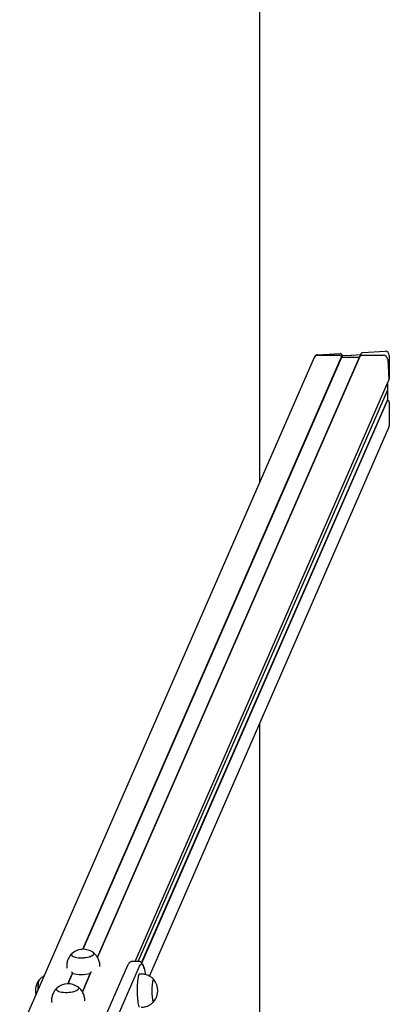
# Model space of a CAD drawing. Units: millimetres. Extents: x -16862 to 23092, y -5265 to 6361.
# Drawn here: x 2189 to 2634, y 1231 to 2419 of the extents above; entities that cross this region are included whole.
import ezdxf

# ---------------------------------------------------------------- set-up
doc = ezdxf.new("R2010")
doc.units = ezdxf.units.MM
doc.header["$LTSCALE"] = 10

msp = doc.modelspace()

# ---------------------------------------------------------------- linework, layer by layer
at = {"color": 7, "linetype": 'Continuous', "lineweight": 25}
for p, q in [((2477.9, 1861), (2477.9, 4824.2)), ((2602.2, 2017.5), (2629, 2018.8)), ((2543.4, 2011.3), (2188.7, 1198.1)), ((2264.8, 1297.6), (2576.5, 2012.1)), ((2265.1, 1297.6), (2576.7, 2011.9)), ((2598.5, 2012.7), (2282.3, 1288)), ((2282.3, 1288.1), (2598.1, 2011.9)), ((2543.5, 2011.4), (2543.4, 2011.3)), ((2547.8, 2014.1), (2574, 2014.1)), ((2548, 2014.7), (2574.8, 2016)), ((2576.5, 2012.1), (2577.3, 2013.9)), ((2576.5, 2012.1), (2576.7, 2011.9)), ((2576.7, 2011.9), (2577.5, 2013.8)), ((2576.7, 2011.9), (2587.1, 2011.9)), ((2577.3, 2013.9), (2577.5, 2013.8)), ((2577.5, 2013.8), (2588.1, 2014.3)), ((2587.2, 2011.9), (2587.3, 2011.8)), ((2587.5, 2011.8), (2587.7, 2011.9)), ((2587.8, 2011.9), (2598.1, 2011.9)), ((2588.2, 2014.3), (2588.4, 2014.2)), ((2588.6, 2014.2), (2588.7, 2014.3)), ((2588.9, 2014.3), (2599.5, 2014.9)), ((2598.1, 2011.9), (2599.5, 2014.9)), ((2598.1, 2011.9), (2598.2, 2011.9)), ((2599.9, 2015.8), (2598.5, 2012.7)), ((2599.5, 2014.9), (2599.5, 2014.9)), ((2600.7, 2014.1), (2626.9, 2014.1)), ((2632.1, 2009.3), (2633.4, 1984.3)), ((2634, 2013.8), (2634, 1985.8)), ((2327.7, 1283.1), (2633.2, 1983.3)), ((2633.2, 1983.3), (2633.8, 1984.7)), ((2331.2, 1283.1), (2631.7, 1971.7)), ((2631.4, 1979.1), (2631.7, 1972.6)), ((2631.6, 1971.3), (2631.7, 1971.1)), ((2631.7, 1979.9), (2631.7, 1972.6)), ((2631.7, 1972.6), (2631.7, 1971.8)), ((2335.6, 1281.2), (2631.7, 1959.9)), ((2335.7, 1281), (2631.9, 1959.7)), ((2631.7, 1971), (2631.7, 1959.9)), ((2631.7, 1959.9), (2631.9, 1959.7)), ((2634, 1957.2), (2634, 1929.2)), ((2344.9, 1265.3), (2633.5, 1926.9)), ((2477.9, 578.4), (2477.9, 1570.1)), ((2331.5, 1283.1), (2324.6, 1283.1)), ((2245.3, 1276.6), (2245.3, 1275)), ((2285.3, 1277), (2285.2, 1278.6)), ((2318.7, 1278.1), (2286.5, 1204.4)), ((2300.9, 1203.6), (2333.1, 1277.4)), ((2246.7, 1256), (2252.3, 1268.9)), ((2246.9, 1256), (2252.4, 1268.5)), ((2274.5, 1270), (2264.2, 1246.4)), ((2264.2, 1246.4), (2274.5, 1270)), ((2273.7, 1268.3), (2274.4, 1269.9)), ((2335.1, 1267.8), (2333.1, 1267.8)), ((2267.1, 1235.4), (2267, 1237)), ((2227.1, 1234.9), (2227.2, 1233.3))]:
    msp.add_line(p, q, dxfattribs=at)
at = {"color": 7, "linetype": 'Continuous', "lineweight": 25, "flags": 128}
for points in [[(2252, 1292.9), (2251.6, 1292.4), (2251.1, 1291.7), (2251, 1291), (2251.3, 1290.3), (2251.9, 1289.6), (2252.9, 1289), (2254.2, 1288.5), (2255.8, 1288.1), (2257.6, 1287.7), (2259.6, 1287.5), (2261.7, 1287.4), (2263.9, 1287.4), (2266.2, 1287.6), (2268.3, 1287.8), (2270.4, 1288.2), (2272.3, 1288.6), (2274, 1289.2), (2275.5, 1289.8), (2276.6, 1290.4), (2277.4, 1291.1), (2277.9, 1291.9), (2278, 1292.6), (2277.7, 1293.3), (2277.1, 1294), (2276.8, 1294.2)], [(2252, 1292.9), (2251.7, 1292.5), (2251.2, 1291.8), (2251, 1291.1), (2251.3, 1290.4), (2251.9, 1289.7), (2252.8, 1289.1), (2254.1, 1288.6), (2255.6, 1288.1), (2257.4, 1287.8), (2259.4, 1287.5), (2261.5, 1287.4), (2263.7, 1287.4), (2265.9, 1287.5), (2268.1, 1287.8), (2270.2, 1288.1), (2272.1, 1288.6), (2273.9, 1289.1), (2275.3, 1289.7), (2276.5, 1290.4), (2277.4, 1291.1), (2277.9, 1291.8), (2277.9, 1291.8)], [(2333.1, 1277.4), (2333.7, 1278.6), (2334.3, 1279.4), (2334.9, 1279.8), (2335.5, 1279.9), (2336.1, 1279.7), (2336.7, 1279.1), (2337.3, 1278.1), (2337.9, 1276.8), (2338.5, 1275.2), (2339, 1273.2), (2339.5, 1270.9), (2340, 1268.3), (2340.2, 1267.2)], [(2333.1, 1277.4), (2333.7, 1278.6), (2334.3, 1279.4), (2334.9, 1279.8), (2335.5, 1279.9), (2336.1, 1279.7), (2336.7, 1279.1), (2337.3, 1278.1), (2337.9, 1276.8), (2338.5, 1275.2), (2339, 1273.2), (2339.5, 1270.9), (2340, 1268.3), (2340.2, 1267.2)], [(2210.7, 1248.8), (2210.8, 1249.1), (2210.8, 1251.3), (2210.9, 1253.4), (2211.1, 1255.4), (2211.3, 1257.1), (2211.6, 1258.6), (2211.8, 1259.8), (2212.1, 1260.6), (2212.4, 1261.1)], [(2210.7, 1248.8), (2210.7, 1248.9), (2210.8, 1251.1), (2210.9, 1253.2), (2211.1, 1255.2), (2211.3, 1256.9), (2211.5, 1258.4), (2211.8, 1259.6), (2212.1, 1260.5), (2212.4, 1261.1), (2212.4, 1261.1)], [(2332.3, 1267.1), (2331.9, 1266.2), (2331.6, 1265), (2331.2, 1263.5), (2330.9, 1261.7), (2330.7, 1259.6), (2330.5, 1257.4), (2330.3, 1255), (2330.2, 1252.4), (2330.1, 1249.8), (2330.1, 1247.1), (2330.1, 1244.4), (2330.2, 1241.8), (2330.4, 1239.4), (2330.6, 1237), (2330.8, 1234.9), (2331.1, 1232.9), (2331.4, 1231.3), (2331.7, 1229.9), (2332.1, 1228.9), (2332.5, 1228.2), (2332.9, 1227.8), (2333.1, 1227.8)], [(2333.1, 1267.8), (2333.1, 1267.8), (2332.7, 1267.6), (2332.3, 1267.1)], [(2350.3, 1261.1), (2350, 1261.3), (2349.7, 1261.2), (2349.3, 1260.7), (2349, 1259.9), (2348.7, 1258.8), (2348.5, 1257.4), (2348.3, 1255.7), (2348.1, 1253.8), (2348, 1251.7), (2347.9, 1249.5), (2347.9, 1247.3), (2347.9, 1245.1), (2348, 1242.9)], [(2349.4, 1260.8), (2349.1, 1260), (2348.8, 1258.9), (2348.5, 1257.5), (2348.3, 1255.9), (2348.1, 1254), (2348, 1251.9), (2347.9, 1249.7), (2347.9, 1247.5), (2347.9, 1245.3), (2348, 1243.1), (2348.1, 1241.1), (2348.3, 1239.3), (2348.6, 1237.7), (2348.8, 1236.3), (2349.1, 1235.3), (2349.4, 1234.6), (2349.8, 1234.3), (2350.1, 1234.3), (2350.3, 1234.5)], [(2350.3, 1261.1), (2350, 1261.2), (2349.7, 1261.2), (2349.4, 1260.8)], [(2233, 1250.1), (2232.8, 1249.4), (2233.1, 1248.7), (2233.7, 1248), (2234.6, 1247.4), (2235.9, 1246.9), (2237.4, 1246.4), (2239.2, 1246.1), (2241.2, 1245.9), (2243.3, 1245.7), (2245.5, 1245.7), (2247.7, 1245.9), (2249.9, 1246.1), (2252, 1246.4), (2254, 1246.9), (2255.7, 1247.4), (2257.1, 1248), (2258.3, 1248.7), (2259.2, 1249.4), (2259.7, 1250.1), (2259.8, 1250.8), (2259.6, 1251.5), (2259, 1252.2), (2258.6, 1252.5)], [(2233.9, 1251.2), (2233.4, 1250.8), (2232.9, 1250), (2232.8, 1249.3), (2233.1, 1248.6), (2233.8, 1248), (2234.7, 1247.4), (2236, 1246.8), (2237.6, 1246.4), (2239.4, 1246.1), (2241.4, 1245.8), (2243.5, 1245.7), (2245.8, 1245.7)], [(2233.9, 1251.2), (2233.5, 1250.8), (2233, 1250.1)], [(2245.8, 1245.7), (2248, 1245.9), (2250.2, 1246.1), (2252.2, 1246.5), (2254.1, 1246.9), (2255.8, 1247.5), (2257.3, 1248.1), (2258.4, 1248.8), (2259.2, 1249.5), (2259.7, 1250.2), (2259.8, 1250.9), (2259.5, 1251.6), (2258.9, 1252.3), (2258.6, 1252.5)], [(2348, 1242.9), (2348.2, 1240.9), (2348.4, 1239.1), (2348.6, 1237.5), (2348.9, 1236.2), (2349.2, 1235.2), (2349.5, 1234.6), (2349.8, 1234.3), (2350.1, 1234.4), (2350.3, 1234.5)]]:
    msp.add_lwpolyline(points, dxfattribs=at)
at = {"color": 7, "linetype": 'Continuous', "lineweight": 25}
for centre, radius, start, end in [((2547.7, 2009.4), 4.66, 88.8105, 155.5177), ((2574, 2011.5), 2.6, 12.9861, 90.3887), ((2587.1, 2011.7), 0.212, 61.7171, 89.8971), ((2587.4, 2012), 0.205, 241.2228, 298.7772), ((2587.8, 2011.7), 0.197, 89.7602, 119.3562), ((2600.6, 2011.7), 2.34, 88.938, 155.3902), ((2600.6, 2011.7), 2.32, 88.611, 155.7171), ((2626.9, 2008.9), 5.14, 4.64, 90.6748), ((2631.2, 1984.2), 2.21, 336.4806, 3.0817), ((2265.3, 1276.9), 20.7, 90, 129.6977), ((2265.3, 1276.9), 20.7, 56.2245, 90), ((2275.9, 1292.4), 1.99, 343.502, 64.7263), ((2228.3, 1247.8), 20.7, 140.1259, 193.6534), ((2263, 1322.4), 55.1, 258.8726, 281.1274), ((2334.4, 1247.8), 20.7, 320.1259, 39.8741), ((2247.1, 1235.3), 20.7, 56.2245, 129.6977)]:
    msp.add_arc(centre, radius, start, end, dxfattribs=at)
for centre, major_axis, start_param, end_param in [((2629, 2013.6), (2.14, 4.9), 5.149062, 6.719858), ((2548, 2009.4), (2.14, 4.9), 0.436673, 1.570796), ((2574.8, 2013.4), (1.07, 2.45), 5.297757, 6.719858), ((2588.1, 2014.1), (0.086, 0.196), 6.196259, 6.719858), ((2588.5, 2014.4), (0.086, 0.196), 3.054667, 4.101864), ((2588.9, 2014.1), (0.086, 0.196), 0.436673, 0.960272), ((2602.2, 2014.8), (1.07, 2.45), 0.436673, 1.570796), ((2631.5, 1985.7), (1.07, 2.45), 4.712389, 5.149062), ((2631.8, 1971.4), (0.086, 0.196), 1.976931, 2.531068), ((2631.5, 1971.8), (0.086, 0.196), 4.625463, 5.149062), ((2631.5, 1971), (0.086, 0.196), 5.149062, 5.672661), ((2631.5, 1957.1), (1.07, 2.45), 5.149062, 6.571163), ((2629, 1928.9), (2.14, 4.9), 4.712389, 5.149062)]:
    msp.add_ellipse(centre, major_axis=major_axis, ratio=0.934789, start_param=start_param, end_param=end_param, dxfattribs=at)
for points, knots in [([(2251.9, 1292.7), (2251.6, 1292.5), (2250.8, 1291.7), (2249.6, 1290.3), (2248.2, 1288.3), (2247.1, 1286.2), (2246.2, 1284), (2245.6, 1281.7), (2245.3, 1279.2), (2245.2, 1277.5), (2245.3, 1276.6), (2245.3, 1276.6)], [0, 0, 0, 0, 0.058452, 0.187671, 0.318306, 0.449962, 0.582348, 0.715248, 0.848498, 0.993532, 1, 1, 1, 1]), ([(2285.2, 1278.6), (2285.2, 1278.8), (2285.2, 1279.9), (2284.9, 1281.7), (2284.2, 1284.1), (2283.3, 1286.3), (2282.2, 1288.4), (2280.9, 1290.3), (2279.4, 1291.9), (2278.1, 1293.2), (2277.2, 1293.8), (2276.9, 1294.1)], [0, 0, 0, 0, 0.031293, 0.170775, 0.306508, 0.438777, 0.567763, 0.693564, 0.816222, 0.935736, 1, 1, 1, 1]), ([(2324.6, 1283), (2324.5, 1283), (2324, 1283.1), (2323.1, 1282.9), (2322, 1282.4), (2321.1, 1281.8), (2320.3, 1281), (2319.6, 1280), (2319.1, 1279), (2318.8, 1278.4), (2318.7, 1278.1)], [0, 0, 0, 0, 0.02292, 0.148195, 0.270936, 0.397526, 0.536322, 0.698993, 0.902599, 1, 1, 1, 1]), ([(2338.8, 1274.2), (2338.7, 1274.5), (2338.4, 1275.5), (2337.9, 1277), (2337.2, 1278.7), (2336.4, 1280.1), (2335.6, 1281.2), (2334.8, 1282), (2333.8, 1282.6), (2332.7, 1283), (2331.9, 1283), (2331.5, 1283)], [0, 0, 0, 0, 0.0597065, 0.2231293, 0.3939095, 0.5512698, 0.6636992, 0.759098, 0.845008, 0.9261355, 1, 1, 1, 1]), ([(2218, 1265.4), (2217.6, 1265.2), (2216.6, 1264.6), (2215.1, 1263.5), (2213.5, 1262.3), (2212.7, 1261.4), (2212.4, 1261)], [0, 0, 0, 0, 0.173665, 0.487564, 0.79239, 1, 1, 1, 1]), ([(2251.1, 1270.4), (2251.1, 1270.4), (2251.4, 1270.3), (2251.8, 1269.9), (2252.2, 1269.3), (2252.4, 1268.8), (2252.4, 1268.4), (2252.4, 1268.3)], [0, 0, 0, 0, 0.092746, 0.385428, 0.630992, 0.877735, 1, 1, 1, 1]), ([(2273.7, 1268.3), (2273.7, 1268.5), (2273.7, 1268.9), (2274, 1269.5), (2274.4, 1270), (2274.7, 1270.3), (2275, 1270.4), (2275, 1270.4)], [0, 0, 0, 0, 0.221638, 0.442828, 0.675206, 0.941267, 1, 1, 1, 1]), ([(2350.3, 1261), (2350.3, 1261), (2349.8, 1261.6), (2348.6, 1262.7), (2346.8, 1264.2), (2344.8, 1265.4), (2342.6, 1266.4), (2340.3, 1267.1), (2337.9, 1267.6), (2336.1, 1267.8), (2335.2, 1267.8), (2335.1, 1267.8)], [0, 0, 0, 0, 0.0004558, 0.1354412, 0.2725837, 0.4111621, 0.5507075, 0.6909056, 0.8315354, 0.9853248, 1, 1, 1, 1]), ([(2233.8, 1251.1), (2233.6, 1251), (2232.9, 1250.4), (2231.8, 1249.1), (2230.4, 1247.2), (2229.4, 1245.5), (2228.9, 1244.5), (2228.8, 1244.2)], [0, 0, 0, 0, 0.053246, 0.323523, 0.59704, 0.869609, 1, 1, 1, 1]), ([(2267, 1237), (2267, 1237.8), (2266.8, 1239.4), (2266.2, 1241.8), (2265.4, 1244.1), (2264.3, 1246.2), (2263.1, 1248.1), (2261.6, 1249.8), (2260.2, 1251.3), (2259.1, 1252.1), (2258.7, 1252.4)], [0, 0, 0, 0, 0.134167, 0.270934, 0.404173, 0.534087, 0.660796, 0.784353, 0.904767, 1, 1, 1, 1]), ([(2228.8, 1244.2), (2228.5, 1243.4), (2227.9, 1241.9), (2227.3, 1239.5), (2227, 1237.2), (2227.1, 1235.6), (2227.1, 1234.9)], [0, 0, 0, 0, 0.249289, 0.502562, 0.785026, 1, 1, 1, 1]), ([(2335.1, 1227.8), (2335.6, 1227.8), (2337, 1227.8), (2339.2, 1228.1), (2341.6, 1228.8), (2343.8, 1229.6), (2345.8, 1230.7), (2347.6, 1232), (2349.1, 1233.3), (2350, 1234.2), (2350.3, 1234.6)], [0, 0, 0, 0, 0.09693, 0.242496, 0.383938, 0.521522, 0.655381, 0.785542, 0.911942, 1, 1, 1, 1])]:
    msp.add_open_spline(points, degree=3, knots=knots, dxfattribs=at)

doc.saveas('drawing.dxf')
